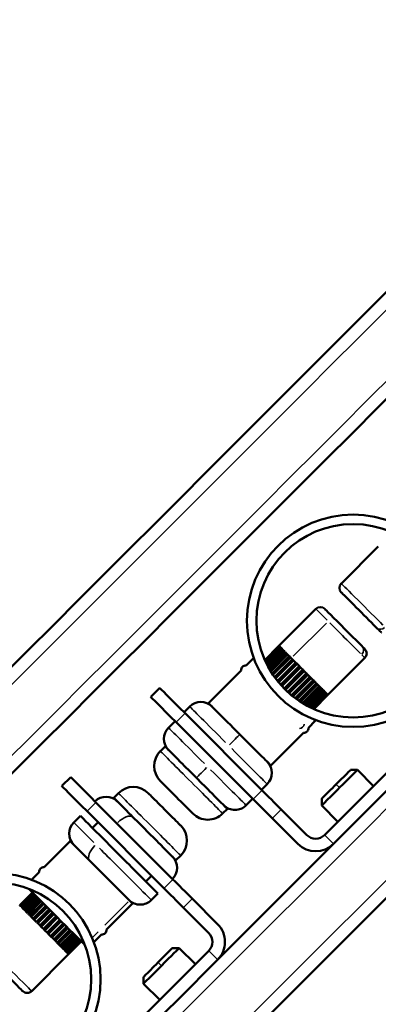
# Model space of a CAD drawing. Units: millimetres. Extents: x -2281 to 14101, y 0 to 9608.
# Drawn here: x 985 to 1042, y 8830 to 8986 of the extents above; entities that cross this region are included whole.
import ezdxf

# ---------------------------------------------------------------- set-up
doc = ezdxf.new("R2010")
doc.units = ezdxf.units.MM
doc.layers.add('MD_Visible', color=7, linetype='Continuous', lineweight=50)
doc.layers.add('MD_Visible Narrow', color=7, linetype='Continuous', lineweight=35)
doc.styles.get("Standard").update_dxf_attribs({"font": 'arial.ttf'})
doc.dimstyles.new('ISO-25', dxfattribs={"dimtxt": 2.5, "dimasz": 2.5, "dimexe": 1.25, "dimexo": 0.625, "dimtad": 1, "dimtxsty": 'Standard', "dimcen": 2.5, "dimadec": 0, "dimazin": 0, "dimtfac": 1, "dimtmove": 0, "dimatfit": 3, "dimfxl": 1, "dimarcsym": 0})

# ---------------------------------------------------------------- blocks, each defined once
blk = doc.blocks.new('CustomObjectsInViewport6_0')
at = {"layer": 'MD_Visible'}
for p, q in [((7015.18, 4618.98), (7021.04, 4624.84)), ((7012.52, 4579.06), (7051.06, 4617.59)), ((7011.15, 4614.95), (7005.28, 4609.08)), ((7003.03, 4606.82), (7005.28, 4609.08)), ((7003.04, 4606.81), (7005.3, 4609.07)), ((7003.08, 4606.72), (7005.36, 4609)), ((7003.1, 4606.67), (7005.39, 4608.97)), ((7005.47, 4608.89), (7003.15, 4606.57)), ((7003.18, 4606.5), (7005.52, 4608.84)), ((7003.21, 4606.43), (7005.57, 4608.79)), ((7005.66, 4608.71), (7003.27, 4606.32)), ((7003.34, 4606.17), (7005.76, 4608.6)), ((7003.39, 4606.08), (7005.84, 4608.53)), ((7005.29, 4609.07), (7005.28, 4609.08)), ((7005.3, 4609.07), (7005.29, 4609.07)), ((7005.3, 4609.07), (7005.3, 4609.07)), ((7005.38, 4608.99), (7005.36, 4609)), ((7005.39, 4608.97), (7005.38, 4608.99)), ((7005.39, 4608.97), (7005.39, 4608.97)), ((7005.55, 4608.81), (7005.52, 4608.84)), ((7005.57, 4608.79), (7005.55, 4608.81)), ((7005.57, 4608.79), (7005.57, 4608.79)), ((7005.8, 4608.56), (7005.76, 4608.6)), ((7005.84, 4608.53), (7005.8, 4608.56)), ((7005.84, 4608.53), (7005.84, 4608.53)), ((7001.16, 4607.08), (7000.05, 4605.98)), ((7005.92, 4608.44), (7003.44, 4605.97)), ((7003.56, 4605.75), (7006.08, 4608.28)), ((7003.62, 4605.64), (7006.17, 4608.19)), ((7006.25, 4608.11), (7003.68, 4605.53)), ((7003.84, 4605.26), (7006.47, 4607.89)), ((7003.92, 4605.13), (7006.57, 4607.79)), ((7006.65, 4607.71), (7003.98, 4605.03)), ((7004.18, 4604.71), (7006.92, 4607.44)), ((7004.27, 4604.56), (7007.04, 4607.33)), ((7007.11, 4607.25), (7004.33, 4604.47)), ((7004.58, 4604.12), (7007.41, 4606.95)), ((7004.58, 4604.11), (7007.42, 4606.94)), ((7006.13, 4608.23), (7006.08, 4608.28)), ((7006.17, 4608.19), (7006.13, 4608.23)), ((7006.17, 4608.19), (7006.17, 4608.19)), ((7006.52, 4607.84), (7006.47, 4607.89)), ((7006.57, 4607.79), (7006.52, 4607.84)), ((7006.58, 4607.79), (7006.57, 4607.79)), ((7006.98, 4607.38), (7006.92, 4607.44)), ((7007.04, 4607.33), (7006.98, 4607.38)), ((7007.04, 4607.33), (7007.04, 4607.33)), ((7007.42, 4606.94), (7007.42, 4606.94)), ((7007.48, 4606.88), (7007.42, 4606.94)), ((7018.92, 4607.17), (7013.06, 4601.3)), ((7004.69, 4603.97), (7007.54, 4606.82)), ((7007.61, 4606.75), (7004.75, 4603.89)), ((7005.03, 4603.52), (7007.94, 4606.43)), ((7005.05, 4603.5), (7007.95, 4606.41)), ((7005.17, 4603.35), (7008.09, 4606.27)), ((7008.15, 4606.21), (7005.22, 4603.29)), ((7005.53, 4602.92), (7008.49, 4605.87)), ((7005.56, 4602.89), (7008.52, 4605.84)), ((7005.7, 4602.74), (7008.66, 4605.7)), ((7008.71, 4605.65), (7005.75, 4602.69)), ((7007.54, 4606.82), (7007.48, 4606.88)), ((7007.54, 4606.82), (7007.54, 4606.82)), ((7007.95, 4606.41), (7007.95, 4606.41)), ((7008.02, 4606.34), (7007.95, 4606.41)), ((7008.09, 4606.27), (7008.02, 4606.34)), ((7008.09, 4606.27), (7008.09, 4606.27)), ((7008.52, 4605.84), (7008.52, 4605.84)), ((7008.59, 4605.77), (7008.52, 4605.84)), ((7008.66, 4605.7), (7008.59, 4605.77)), ((7008.66, 4605.7), (7008.66, 4605.7)), ((6999.26, 4605.19), (6994.08, 4600.01)), ((7006.08, 4602.33), (7009.06, 4605.31)), ((7006.12, 4602.29), (7009.1, 4605.26)), ((7006.26, 4602.15), (7009.24, 4605.12)), ((7009.28, 4605.08), (7006.31, 4602.11)), ((7006.66, 4601.77), (7009.63, 4604.74)), ((7006.72, 4601.72), (7009.68, 4604.68)), ((7006.86, 4601.59), (7009.82, 4604.54)), ((7009.85, 4604.51), (7006.89, 4601.56)), ((7007.26, 4601.25), (7010.18, 4604.18)), ((7007.33, 4601.2), (7010.25, 4604.11)), ((7007.48, 4601.07), (7010.38, 4603.98)), ((7010.4, 4603.96), (7007.5, 4601.06)), ((7009.1, 4605.26), (7009.1, 4605.26)), ((7009.17, 4605.19), (7009.1, 4605.26)), ((7009.24, 4605.12), (7009.17, 4605.19)), ((7009.24, 4605.12), (7009.24, 4605.12)), ((7009.68, 4604.68), (7009.68, 4604.68)), ((7009.75, 4604.61), (7009.68, 4604.68)), ((7009.82, 4604.54), (7009.75, 4604.61)), ((7009.82, 4604.54), (7009.82, 4604.54)), ((7010.25, 4604.11), (7010.25, 4604.11)), ((7010.31, 4604.05), (7010.25, 4604.11)), ((7010.38, 4603.98), (7010.31, 4604.05)), ((7010.38, 4603.98), (7010.38, 4603.98)), ((6986.36, 4602.4), (6984.94, 4600.99)), ((7007.86, 4600.78), (7010.72, 4603.64)), ((7007.94, 4600.72), (7010.79, 4603.57)), ((7010.92, 4603.44), (7008.09, 4600.61)), ((7008.09, 4600.61), (7010.92, 4603.44)), ((7008.45, 4600.36), (7011.22, 4603.14)), ((7008.54, 4600.3), (7011.3, 4603.06)), ((7008.68, 4600.21), (7011.42, 4602.94)), ((7009, 4600), (7011.68, 4602.68)), ((7009.1, 4599.94), (7011.76, 4602.6)), ((7009.23, 4599.86), (7011.86, 4602.5)), ((7009.51, 4599.7), (7012.08, 4602.28)), ((7010.79, 4603.57), (7010.79, 4603.57)), ((7010.85, 4603.51), (7010.79, 4603.57)), ((7010.92, 4603.44), (7010.85, 4603.51)), ((7010.92, 4603.44), (7010.92, 4603.44)), ((7011.3, 4603.06), (7011.3, 4603.06)), ((7011.36, 4603), (7011.3, 4603.06)), ((7011.42, 4602.94), (7011.36, 4603)), ((7011.76, 4602.6), (7011.76, 4602.6)), ((7011.81, 4602.55), (7011.76, 4602.6)), ((7011.86, 4602.5), (7011.81, 4602.55)), ((7009.61, 4599.64), (7012.16, 4602.2)), ((7009.73, 4599.58), (7012.25, 4602.11)), ((7009.94, 4599.47), (7012.42, 4601.94)), ((7010.05, 4599.41), (7012.5, 4601.86)), ((7010.14, 4599.36), (7012.57, 4601.79)), ((7010.29, 4599.29), (7012.68, 4601.68)), ((7010.4, 4599.24), (7012.76, 4601.6)), ((7010.47, 4599.2), (7012.81, 4601.55)), ((7010.54, 4599.17), (7012.86, 4601.5)), ((7010.65, 4599.12), (7012.94, 4601.42)), ((7010.69, 4599.1), (7012.97, 4601.38)), ((7010.78, 4599.06), (7013.04, 4601.32)), ((7010.79, 4599.05), (7013.05, 4601.31)), ((7012.16, 4602.2), (7012.16, 4602.2)), ((7012.21, 4602.15), (7012.16, 4602.2)), ((7012.25, 4602.11), (7012.21, 4602.15)), ((7012.5, 4601.86), (7012.5, 4601.86)), ((7012.53, 4601.82), (7012.5, 4601.86)), ((7012.57, 4601.79), (7012.53, 4601.82)), ((7012.76, 4601.6), (7012.76, 4601.6)), ((7012.79, 4601.57), (7012.76, 4601.6)), ((7012.81, 4601.55), (7012.79, 4601.57)), ((7012.94, 4601.42), (7012.94, 4601.42)), ((7012.96, 4601.4), (7012.94, 4601.42)), ((7012.97, 4601.38), (7012.96, 4601.4)), ((7013.04, 4601.32), (7013.04, 4601.32)), ((7013.04, 4601.31), (7013.04, 4601.32)), ((7013.05, 4601.31), (7013.04, 4601.31)), ((6991.11, 4599.45), (6990.21, 4598.55)), ((6990.37, 4598.39), (7002.58, 4586.17)), ((6988.8, 4597.13), (6987.75, 4596.09)), ((7001.17, 4584.76), (6988.96, 4596.98)), ((7011.05, 4597.18), (7009.95, 4596.07)), ((7009.16, 4595.28), (7003.98, 4590.11)), ((6986.45, 4592.38), (6987.19, 4593.12)), ((6972.21, 4588.26), (6970.8, 4586.85)), ((7016.64, 4589.41), (7017.73, 4589.41)), ((7020.3, 4586.84), (7017.73, 4589.41)), ((7003.41, 4587.14), (7002.51, 4586.24)), ((6979.78, 4585.71), (6979.04, 4584.97)), ((6976.22, 4584.25), (6988.44, 4572.03)), ((7001.1, 4584.83), (7000.06, 4583.78)), ((7012.07, 4584.84), (7012.07, 4583.75)), ((7014.64, 4581.18), (7012.07, 4583.75)), ((6973.75, 4582.09), (6972.71, 4581.05)), ((6987.02, 4570.62), (6974.81, 4582.84)), ((6996.34, 4582.48), (6997.09, 4583.22)), ((7005.64, 4583.11), (7009.69, 4579.06)), ((6976.56, 4581.08), (6975.66, 4580.18)), ((7004.23, 4581.7), (7008.27, 4577.65)), ((6968.01, 4573.95), (6972.14, 4578.08)), ((6989.68, 4575.81), (6988.93, 4575.07)), ((6966.01, 4571.95), (6967.22, 4573.16)), ((6985.04, 4572.6), (6984.14, 4571.7)), ((6966.13, 4569.94), (6964.12, 4567.93)), ((6966.15, 4569.93), (6964.13, 4567.91)), ((6966.21, 4569.87), (6964.19, 4567.85)), ((6966.24, 4569.84), (6964.22, 4567.82)), ((6966.32, 4569.76), (6964.3, 4567.74)), ((6966.37, 4569.71), (6964.35, 4567.69)), ((6966.42, 4569.65), (6964.4, 4567.64)), ((6966.51, 4569.57), (6964.49, 4567.55)), ((6966.61, 4569.46), (6964.6, 4567.45)), ((6986.05, 4569.79), (6985.01, 4568.74)), ((6964.12, 4567.93), (6964.12, 4567.92)), ((6964.12, 4567.92), (6964.13, 4567.91)), ((6964.13, 4567.91), (6964.13, 4567.91)), ((6966.69, 4569.39), (6964.67, 4567.37)), ((6966.77, 4569.31), (6964.75, 4567.29)), ((6966.93, 4569.14), (6964.91, 4567.13)), ((6967.02, 4569.06), (6965, 4567.04)), ((6967.1, 4568.97), (6965.08, 4566.96)), ((6967.32, 4568.76), (6965.3, 4566.74)), ((6967.42, 4568.65), (6965.41, 4566.63)), ((6967.5, 4568.57), (6965.49, 4566.56)), ((6967.77, 4568.31), (6965.75, 4566.29)), ((6967.89, 4568.19), (6965.87, 4566.17)), ((6967.96, 4568.12), (6965.94, 4566.1)), ((6977.91, 4564.05), (6982.04, 4568.18)), ((6995.54, 4564.92), (6991.5, 4568.97)), ((6964.19, 4567.85), (6964.21, 4567.83)), ((6964.21, 4567.83), (6964.22, 4567.82)), ((6964.22, 4567.82), (6964.22, 4567.82)), ((6964.35, 4567.69), (6964.38, 4567.66)), ((6964.38, 4567.66), (6964.4, 4567.64)), ((6964.4, 4567.64), (6964.41, 4567.64)), ((6964.6, 4567.45), (6964.63, 4567.41)), ((6964.63, 4567.41), (6964.67, 4567.37)), ((6964.67, 4567.37), (6964.67, 4567.37)), ((6964.91, 4567.13), (6964.96, 4567.08)), ((6964.96, 4567.08), (6965, 4567.04)), ((6965, 4567.04), (6965, 4567.04)), ((6965.3, 4566.74), (6965.35, 4566.69)), ((6965.35, 4566.69), (6965.41, 4566.63)), ((6965.41, 4566.63), (6965.41, 4566.63)), ((6966.24, 4565.8), (6968.26, 4567.82)), ((6968.27, 4567.81), (6966.25, 4565.79)), ((6968.39, 4567.68), (6966.37, 4565.66)), ((6968.46, 4567.61), (6966.44, 4565.6)), ((6966.77, 4565.27), (6968.79, 4567.29)), ((6968.8, 4567.27), (6966.78, 4565.26)), ((6968.94, 4567.14), (6966.92, 4565.12)), ((6969, 4567.08), (6966.98, 4565.06)), ((6967.32, 4564.72), (6969.34, 4566.74)), ((6969.37, 4566.71), (6967.35, 4564.69)), ((6969.51, 4566.57), (6967.49, 4564.55)), ((6969.56, 4566.52), (6967.54, 4564.5)), ((6994.13, 4563.51), (6990.08, 4567.56)), ((6965.75, 4566.29), (6965.81, 4566.23)), ((6965.81, 4566.23), (6965.87, 4566.17)), ((6965.87, 4566.17), (6965.87, 4566.17)), ((6966.25, 4565.79), (6966.25, 4565.79)), ((6966.25, 4565.79), (6966.31, 4565.73)), ((6966.31, 4565.73), (6966.37, 4565.66)), ((6966.37, 4565.66), (6966.38, 4565.66)), ((6966.78, 4565.26), (6966.78, 4565.26)), ((6966.78, 4565.26), (6966.85, 4565.19)), ((6966.85, 4565.19), (6966.92, 4565.12)), ((6966.92, 4565.12), (6966.92, 4565.12)), ((6967.89, 4564.15), (6969.9, 4566.17)), ((6969.95, 4566.13), (6967.93, 4564.11)), ((6970.09, 4565.99), (6968.07, 4563.97)), ((6970.13, 4565.95), (6968.11, 4563.93)), ((6968.46, 4563.58), (6970.47, 4565.6)), ((6970.53, 4565.55), (6968.51, 4563.53)), ((6970.67, 4565.41), (6968.65, 4563.39)), ((6970.7, 4565.38), (6968.68, 4563.36)), ((6969.02, 4563.02), (6971.03, 4565.04)), ((6971.1, 4564.98), (6969.08, 4562.96)), ((6971.23, 4564.85), (6969.21, 4562.83)), ((6971.25, 4564.83), (6969.23, 4562.81)), ((6967.35, 4564.69), (6967.35, 4564.69)), ((6967.35, 4564.69), (6967.42, 4564.62)), ((6967.42, 4564.62), (6967.49, 4564.55)), ((6967.49, 4564.55), (6967.49, 4564.55)), ((6967.93, 4564.11), (6967.93, 4564.11)), ((6967.93, 4564.11), (6968, 4564.04)), ((6968, 4564.04), (6968.07, 4563.97)), ((6968.07, 4563.97), (6968.07, 4563.97)), ((6968.51, 4563.53), (6968.51, 4563.53)), ((6968.51, 4563.53), (6968.58, 4563.46)), ((6968.58, 4563.46), (6968.65, 4563.39)), ((6968.65, 4563.39), (6968.65, 4563.39)), ((6969.55, 4562.49), (6971.57, 4564.5)), ((6971.64, 4564.44), (6969.62, 4562.42)), ((6971.77, 4564.31), (6969.75, 4562.29)), ((6971.77, 4564.3), (6969.76, 4562.28)), ((6970.05, 4561.98), (6972.07, 4564)), ((6972.15, 4563.93), (6970.13, 4561.91)), ((6972.27, 4563.81), (6970.25, 4561.79)), ((6970.51, 4561.53), (6972.53, 4563.55)), ((6972.61, 4563.47), (6970.59, 4561.45)), ((6972.71, 4563.36), (6970.69, 4561.34)), ((6975.9, 4562.05), (6977.12, 4563.26)), ((6969.08, 4562.96), (6969.08, 4562.96)), ((6969.08, 4562.96), (6969.14, 4562.89)), ((6969.14, 4562.89), (6969.21, 4562.83)), ((6969.21, 4562.83), (6969.21, 4562.83)), ((6969.62, 4562.42), (6969.62, 4562.42)), ((6969.62, 4562.42), (6969.69, 4562.35)), ((6969.69, 4562.35), (6969.75, 4562.29)), ((6969.75, 4562.29), (6969.75, 4562.29)), ((6970.13, 4561.91), (6970.13, 4561.91)), ((6970.13, 4561.91), (6970.19, 4561.85)), ((6970.19, 4561.85), (6970.25, 4561.79)), ((6970.91, 4561.13), (6972.93, 4563.14)), ((6973.01, 4563.06), (6970.99, 4561.04)), ((6973.1, 4562.97), (6971.08, 4560.96)), ((6971.25, 4560.79), (6973.27, 4562.81)), ((6973.35, 4562.73), (6971.33, 4560.71)), ((6973.42, 4562.66), (6971.4, 4560.64)), ((6971.51, 4560.53), (6973.53, 4562.55)), ((6973.61, 4562.46), (6971.59, 4560.45)), ((6973.66, 4562.41), (6971.64, 4560.39)), ((6971.69, 4560.34), (6973.71, 4562.36)), ((6973.79, 4562.28), (6971.77, 4560.26)), ((6973.82, 4562.25), (6971.8, 4560.23)), ((6973.89, 4562.19), (6971.87, 4560.17)), ((6973.9, 4562.18), (6971.88, 4560.16)), ((6955.58, 4522.15), (6994.13, 4560.68)), ((6966.02, 4554.29), (6971.89, 4560.15)), ((6970.59, 4561.45), (6970.59, 4561.45)), ((6970.59, 4561.45), (6970.64, 4561.4)), ((6970.64, 4561.4), (6970.69, 4561.34)), ((6970.99, 4561.04), (6970.99, 4561.04)), ((6970.99, 4561.04), (6971.04, 4561)), ((6971.04, 4561), (6971.08, 4560.96)), ((6971.33, 4560.71), (6971.33, 4560.71)), ((6971.33, 4560.71), (6971.37, 4560.67)), ((6971.37, 4560.67), (6971.4, 4560.64)), ((6971.59, 4560.45), (6971.59, 4560.45)), ((6971.59, 4560.45), (6971.62, 4560.42)), ((6971.62, 4560.42), (6971.64, 4560.39)), ((6971.77, 4560.27), (6971.77, 4560.26)), ((6971.77, 4560.26), (6971.79, 4560.25)), ((6971.79, 4560.25), (6971.8, 4560.23)), ((6971.87, 4560.17), (6971.87, 4560.17)), ((6971.87, 4560.17), (6971.88, 4560.16)), ((6971.88, 4560.16), (6971.88, 4560.16)), ((6988.35, 4561.13), (6989.44, 4561.13)), ((6992.01, 4558.56), (6989.44, 4561.13)), ((6983.78, 4556.56), (6983.78, 4555.47)), ((6986.35, 4552.9), (6983.78, 4555.47))]:
    blk.add_line(p, q, dxfattribs=at)
for centre in [(7017.05, 4613.07), (6960.12, 4556.16)]:
    blk.add_circle(centre, 16.85, dxfattribs=at)
at = {"layer": 'MD_Visible', "extrusion": (0, 0, -1)}
for centre in [(-7017.05, 4613.07), (-6960.12, 4556.16)]:
    blk.add_circle(centre, 15.35, dxfattribs=at)
for centre, radius, start, end in [((-7015.88, 4618.27), 1, 315.0119, 45.0119), ((-7011.85, 4614.24), 1, 45.0119, 135.0119), ((-7018.22, 4607.87), 1, 135.0119, 225.0119), ((-7000.01, 4605.23), 0.75, 356.8222, 93.2016), ((-6992.88, 4597.68), 2.5, 45.0119, 135.0119), ((-6989.52, 4594.32), 2.5, 315.0119, 45.0119), ((-7009.2, 4596.03), 0.75, 176.8223, 273.2016), ((-6988.81, 4590.01), 3.35, 315.0119, 45.0119), ((-7001.65, 4588.91), 2.5, 135.0119, 225.0119), ((-6982.15, 4583.35), 3.35, 45.0119, 135.0119), ((-6977.83, 4582.64), 2.5, 45.0119, 135.0119), ((-6998.29, 4585.55), 2.5, 225.0119, 315.0119), ((-6993.97, 4584.85), 3.35, 225.0119, 315.0119), ((-6974.47, 4579.28), 2.5, 315.0119, 45.0119), ((-6987.31, 4578.18), 3.35, 135.0119, 225.0119), ((-6986.6, 4573.87), 2.5, 135.0119, 225.0119), ((-6967.97, 4573.2), 0.75, 356.8222, 93.2016), ((-6983.24, 4570.51), 2.5, 225.0119, 315.0119), ((-6977.16, 4564.01), 0.75, 176.8223, 273.2016), ((-6965.31, 4554.99), 1, 225.0119, 315.0119)]:
    blk.add_arc(centre, radius, start, end, dxfattribs=at)
at = {"layer": 'MD_Visible'}
for centre, radius, start, end in [((7011.1, 4580.48), 2, 224.9881, 314.9881), ((7011.1, 4580.48), 4, 224.9881, 314.9881), ((6992.71, 4562.09), 4, 314.9881, 44.9881), ((6992.71, 4562.09), 2, 314.9881, 44.9881)]:
    blk.add_arc(centre, radius, start, end, dxfattribs=at)
for centre, major_axis, start_param, end_param in [((6862.4, 4426.18), (-1273.92, -1273.39), 4.504457, 4.920328), ((7024.93, 4620.95), (-3.89, 3.89), -0.000013, 0.053612), ((7018.36, 4614.38), (-3.18, 3.18), -0.000003, 3.14159), ((6992.01, 4593.91), (-7.07, 7.07), 0.000005, 1.123281), ((6992.14, 4588.17), (-4.95, 4.95), -0.000004, 3.141589), ((7014.9, 4586.58), (-2.83, -2.83), 1.571428, 3.142224), ((6977.87, 4579.78), (-7.07, 7.07), 0.000004, 1.123281), ((6989.02, 4585.06), (-2.58, 2.58), 0.000006, 3.141599), ((7014.9, 4586.58), (-2.83, -2.83), 0.00063, 1.571427), ((7004.23, 4581.7), (-7.07, 7.07), 1.123281, 1.570801), ((6977.09, 4573.13), (-4.95, 4.95), -0.000004, 3.141589), ((6970.02, 4566.06), (-4.95, 4.95), 0.452776, 2.688808), ((6990.08, 4567.56), (-7.07, 7.07), 1.123281, 1.570801), ((6968, 4564.04), (-3.89, 3.89), 0.09309, 0.205438), ((6968, 4564.04), (-3.89, 3.89), 0.242666, 0.355362), ((6968, 4564.04), (-3.89, 3.89), 0.392289, 0.505131), ((6968, 4564.04), (-3.89, 3.89), 0.541865, 0.654791), ((6968, 4564.04), (-3.89, 3.89), 0.691465, 0.804447), ((6968, 4564.04), (-3.89, 3.89), 0.841088, 0.954111), ((6968, 4564.04), (-3.89, 3.89), 0.990687, 1.103728), ((6968, 4564.04), (-3.89, 3.89), 1.140264, 1.253305), ((6968, 4564.04), (-3.89, 3.89), 1.289864, 1.402905), ((6968, 4564.04), (-3.89, 3.89), 1.439475, 1.552516), ((6968, 4564.04), (-3.89, 3.89), 1.589063, 1.702104), ((6968, 4564.04), (-3.89, 3.89), 1.738686, 1.851727), ((6968, 4564.04), (-3.89, 3.89), 1.888262, 2.001303), ((6968, 4564.04), (-3.89, 3.89), 2.037885, 2.150926), ((6968, 4564.04), (-3.89, 3.89), 2.187479, 2.300503), ((6961.42, 4557.47), (-3.18, 3.18), -0.000002, 3.14159), ((6968, 4564.04), (-3.89, 3.89), 2.337144, 2.450125), ((6968, 4564.04), (-3.89, 3.89), 2.486777, 2.599702), ((6968, 4564.04), (-3.89, 3.89), 2.63646, 2.749302), ((6968, 4564.04), (-3.89, 3.89), 2.786229, 2.898924), ((6968, 4564.04), (-3.89, 3.89), 2.936152, 3.048501), ((6968, 4564.04), (-3.89, 3.89), 3.087967, 3.141592), ((6986.61, 4558.3), (-2.83, -2.83), 1.571428, 3.142224), ((6986.61, 4558.3), (-2.83, -2.83), 0.000629, 1.571425)]:
    blk.add_ellipse(centre, major_axis=major_axis, ratio=0, start_param=start_param, end_param=end_param, dxfattribs=at)
at = {"layer": 'MD_Visible', "extrusion": (0, 0, -1)}
for centre, major_axis, start_param, end_param in [((6870.89, 4417.69), (1273.92, 1273.39), 4.504454, 4.920325), ((7015.74, 4611.76), (3.18, -3.18), 0.000003, 3.141595), ((7009.17, 4605.19), (3.89, -3.89), 3.087969, 3.141594), ((7009.17, 4605.19), (3.89, -3.89), 2.936177, 3.048526), ((7009.17, 4605.19), (3.89, -3.89), 2.786208, 2.898904), ((7009.17, 4605.19), (3.89, -3.89), 2.636485, 2.749327), ((7009.17, 4605.19), (3.89, -3.89), 2.486802, 2.599727), ((7006.11, 4602.13), (4.95, -4.95), 2.831837, 3.141596), ((7009.17, 4605.19), (3.89, -3.89), 2.337135, 2.450116), ((7009.17, 4605.19), (3.89, -3.89), 2.187505, 2.300528), ((7009.17, 4605.19), (3.89, -3.89), 2.094396, 2.150917), ((7009.17, 4605.19), (3.89, -3.89), 2.037876, 2.094396), ((7009.17, 4605.19), (3.89, -3.89), 1.888288, 2.001329), ((7009.17, 4605.19), (3.89, -3.89), 1.738665, 1.851706), ((7009.17, 4605.19), (3.89, -3.89), 1.589065, 1.702106), ((7009.17, 4605.19), (3.89, -3.89), 1.439489, 1.55253), ((7009.17, 4605.19), (3.89, -3.89), 1.289889, 1.40293), ((7009.17, 4605.19), (3.89, -3.89), 1.140289, 1.25333), ((6993.43, 4595.33), (7.07, -7.07), 2.018312, 3.141588), ((7009.17, 4605.19), (3.89, -3.89), 0.990667, 1.103708), ((7009.17, 4605.19), (3.89, -3.89), 0.84109, 0.954113), ((7009.17, 4605.19), (3.89, -3.89), 0.691467, 0.804449), ((7009.17, 4605.19), (3.89, -3.89), 0.541868, 0.654793), ((7009.17, 4605.19), (3.89, -3.89), 0.392291, 0.505133), ((7009.17, 4605.19), (3.89, -3.89), 0.24268, 0.355376), ((7009.17, 4605.19), (3.89, -3.89), 0.09308, 0.205429), ((7009.17, 4605.19), (3.89, -3.89), 0.000013, 0.053638), ((6999.03, 4595.06), (4.95, -4.95), 0.000004, 3.141596), ((7006.11, 4602.13), (4.95, -4.95), 0.000004, 0.309763), ((6979.28, 4581.19), (7.07, -7.07), 2.018312, 3.141588), ((7014.36, 4587.12), (2.29, 2.29), 0.003059, 3.144652), ((6987.1, 4583.13), (2.58, -2.58), -0.000006, 3.141587), ((7005.64, 4583.11), (7.07, -7.07), 1.570792, 2.018312), ((6983.99, 4580.02), (4.95, -4.95), 0.000004, 3.141597), ((6979.9, 4575.94), (6.15, -6.15), -0.000004, 3.141589), ((6991.5, 4568.97), (7.07, -7.07), 1.570792, 2.018312), ((6986.07, 4558.84), (2.29, 2.29), 0.003059, 3.144652)]:
    blk.add_ellipse(centre, major_axis=major_axis, ratio=0, start_param=start_param, end_param=end_param, dxfattribs=at)
at = {"layer": 'MD_Visible'}
blk.add_open_spline([(7085.8, 4728.67), (7000.93, 4643.83), (6914.22, 4557.16), (6827.48, 4470.46)], degree=3, dxfattribs=at)
blk.add_open_spline([(6568.31, 4194.42), (6654.7, 4280.78), (6831.3, 4457.3), (7007.89, 4633.82), (7094.28, 4720.18)], degree=3, knots=[-74.907094, -74.907094, -74.907094, -74.907094, -37.453547, 0, 0, 0, 0], dxfattribs=at)
at = {"layer": 'MD_Visible Narrow'}
for p, q in [((7007.52, 4607.43), (7012.8, 4612.71)), ((7000.18, 4605.96), (7001.17, 4606.96)), ((6994.41, 4600.2), (6999.07, 4604.86)), ((6990.26, 4598.59), (6991.07, 4599.4)), ((6989.03, 4597.05), (6990.3, 4598.32)), ((6987.81, 4596.14), (6988.75, 4597.08)), ((7014.38, 4587.09), (7014.87, 4586.61)), ((7002.51, 4586.1), (7001.24, 4584.83)), ((6974.88, 4582.91), (6976.15, 4584.18)), ((7004.3, 4581.77), (7005.57, 4583.04)), ((7012.59, 4578.99), (7013.86, 4577.72)), ((6988.37, 4571.96), (6987.09, 4570.69)), ((6981.34, 4568.46), (6977.63, 4564.74)), ((6990.15, 4567.63), (6991.43, 4568.9)), ((6976.58, 4563.7), (6975.68, 4562.79)), ((6994.2, 4560.61), (6995.47, 4559.34)), ((6986.09, 4558.82), (6986.58, 4558.33))]:
    blk.add_line(p, q, dxfattribs=at)
at = {"layer": 'MD_Visible Narrow', "extrusion": (0, 0, -1)}
for centre, major_axis, ratio, start_param, end_param in [((6863.82, 4424.77), (1272.5, 1271.97), 0, 4.525246, 4.89953), ((7015.03, 4611.06), (3.89, -3.89), 0, 2.146768, 3.089245), ((7015.03, 4611.06), (3.89, -3.89), 0, 0.602151, 2.015868), ((7021.55, 4612.6), (0.707, 0.707), 0.781831, 1.649336, 3.063053), ((7015.03, 4611.06), (3.89, -3.89), 0, 0.026193, 0.497432), ((6997.26, 4593.29), (6.15, -6.15), 0, 3.137028, 3.141355), ((6997.26, 4593.29), (6.15, -6.15), 0, 1.644525, 3.058241), ((6993.9, 4589.94), (6.15, -6.15), 0, 3.137021, 3.141348), ((6993.9, 4589.94), (6.15, -6.15), 0, 1.644525, 3.058241), ((6991.39, 4587.43), (4.95, -4.95), 0, 0.157083, 2.984517), ((6997.26, 4593.29), (6.15, -6.15), 0, 0.078296, 1.487685), ((6993.9, 4589.94), (6.15, -6.15), 0, 0.078296, 1.487685), ((6980.32, 4580.15), (-1.77, -1.77), 0.432731, 1.649336, 3.063053), ((6978.86, 4574.9), (6.15, -6.15), 0, 2.074476, 3.085425), ((6976.96, 4576.79), (-1.77, -1.77), 0.432731, 0.07854, 1.492256), ((6978.86, 4574.9), (6.15, -6.15), 0, 0.100912, 1.917397)]:
    blk.add_ellipse(centre, major_axis=major_axis, ratio=ratio, start_param=start_param, end_param=end_param, dxfattribs=at)
at = {"layer": 'MD_Visible Narrow'}
for centre, major_axis, ratio, start_param, end_param in [((6869.47, 4419.11), (-1272.5, -1271.97), 0, 4.525242, 4.899526), ((7019.07, 4615.09), (-3.89, 3.89), 0, 0.123407, 2.344962), ((7017.79, 4608.3), (-0.707, -0.707), 0.866025, 1.649336, 3.063053), ((7008.58, 4596.65), (-0.53, -0.53), 0.866025, 0.813835, 2.327758), ((6997.29, 4593.27), (-1.77, -1.77), 0.004808, 1.649336, 3.063053), ((6993.93, 4589.92), (-1.77, -1.77), 0.004808, 0.07854, 1.492256), ((6984.73, 4580.76), (-4.95, 4.95), 0, 0.157076, 2.984509), ((6962.13, 4558.18), (-3.89, 3.89), 0, 0.157067, 2.9845)]:
    blk.add_ellipse(centre, major_axis=major_axis, ratio=ratio, start_param=start_param, end_param=end_param, dxfattribs=at)
for points in [[(6561.53, 4201.79), (6647.83, 4288.05), (6824.23, 4464.37), (7000.62, 4640.7), (7086.92, 4726.96)], [(7092.58, 4721.3), (7006.28, 4635.04), (6829.88, 4458.71), (6653.49, 4282.39), (6567.19, 4196.13)]]:
    blk.add_open_spline(points, degree=3, knots=[0, 0, 0, 0, 37.453547, 74.907094, 74.907094, 74.907094, 74.907094], dxfattribs=at)
blk = doc.blocks.new('*D4')
at = {"color": 0, "lineweight": -2, "transparency": 16777216}
for p, q in [((-1899.37, 9264.82), (-1899.37, 9326.07)), ((-1779.37, 9324.82), (2228.22, 9324.82)), ((2348.22, 9264.82), (2348.22, 9326.07))]:
    blk.add_line(p, q, dxfattribs=at)
at = {"color": 0, "transparency": 16777216}
for points in [[(-1779.37, 9344.82), (-1779.37, 9304.82), (-1899.37, 9324.82)], [(2228.22, 9344.82), (2228.22, 9304.82), (2348.22, 9324.82)]]:
    blk.add_solid(points, dxfattribs=at)
at = {"layer": 'Defpoints', "color": 0, "transparency": 16777216}
for p in [(2348.22, 9324.82), (2348.22, 8123.91), (-1899.37, 6869.44)]:
    blk.add_point(p, dxfattribs=at)
at = {"color": 0, "transparency": 16777216, "insert": (224.42, 9476.94), "char_height": 200, "attachment_point": 5}
blk.add_mtext('425', dxfattribs=at)
blk = doc.blocks.new('*D5')
at = {"color": 0, "lineweight": -2, "transparency": 16777216}
for p, q in [((-1937.9, 9235.19), (-1999.15, 9235.19)), ((-1997.9, 9115.19), (-1997.9, 6362.64)), ((-1937.9, 6242.64), (-1999.15, 6242.64))]:
    blk.add_line(p, q, dxfattribs=at)
at = {"color": 0, "transparency": 16777216}
for points in [[(-2017.9, 9115.19), (-1977.9, 9115.19), (-1997.9, 9235.19)], [(-2017.9, 6362.64), (-1977.9, 6362.64), (-1997.9, 6242.64)]]:
    blk.add_solid(points, dxfattribs=at)
at = {"layer": 'Defpoints', "color": 0, "transparency": 16777216}
for p in [(1226.9, 9235.19), (-1997.9, 6242.64), (516.01, 6242.64)]:
    blk.add_point(p, dxfattribs=at)
at = {"color": 0, "transparency": 16777216, "insert": (-2150.08, 7738.92), "char_height": 200, "attachment_point": 5, "rotation": 90}
blk.add_mtext('300', dxfattribs=at)

msp = doc.modelspace()

# ---------------------------------------------------------------- block references
msp.add_blockref('CustomObjectsInViewport6_0', (-5979.33, 4277.78))

# ---------------------------------------------------------------- dimensions: what is measured, and where the dimension line sits
dim = msp.add_linear_dim(base=(2348.22, 9324.82), p1=(-1899.37, 6869.44), p2=(2348.22, 8123.91), dimstyle='ISO-25', override={"dimtxt": 200, "dimasz": 120, "dimgap": 50, "dimtad": 2, "dimdec": 0, "dimlfac": 0.1, "dimfxl": 60, "dimfxlon": 1})
dim.commit()
dim.dimension.update_dxf_attribs({"geometry": '*D4', "text_midpoint": (224.42, 9476.94)})
dim = msp.add_linear_dim(base=(-1997.9, 6242.64), p1=(1226.9, 9235.19), p2=(516.01, 6242.64), angle=90, text='300', dimstyle='ISO-25', override={"dimtxt": 200, "dimasz": 120, "dimgap": 50, "dimtad": 2, "dimdec": 0, "dimlfac": 0.1, "dimfxl": 60, "dimfxlon": 1})
dim.commit()
dim.dimension.update_dxf_attribs({"geometry": '*D5', "text_midpoint": (-2150.08, 7738.92)})

doc.saveas('drawing.dxf')
